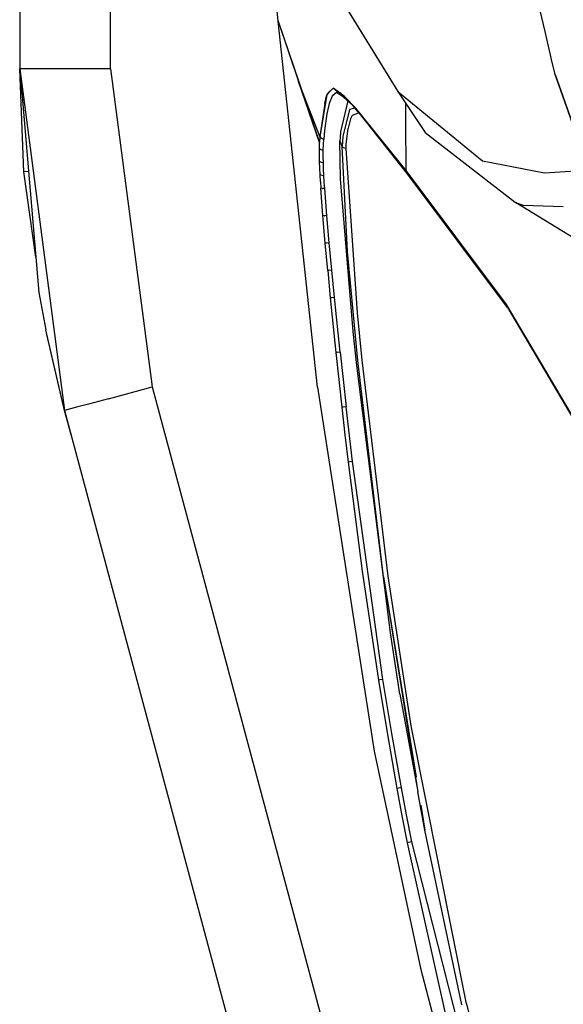
# Model space of a CAD drawing. Units: millimetres. Extents: x 977 to 9628, y -1973 to 2034.
# Drawn here: x 977 to 1081, y -891 to -702 of the extents above; entities that cross this region are included whole.
import ezdxf

# ---------------------------------------------------------------- set-up
doc = ezdxf.new("R2010")
doc.units = ezdxf.units.MM
doc.layers.add('TFR-TRI', color=7, linetype='CONTINUOUS', true_color=0xffffff)

msp = doc.modelspace()

# ---------------------------------------------------------------- linework, layer by layer
at = {"layer": 'TFR-TRI', "color": 18, "linetype": 'CONTINUOUS'}
for p, q in [((994.200073, -711.175537), (994.200073, 711.175781)), ((994.200073, -711.175537), (994.200073, 711.175781)), ((976.750122, 439.200195), (976.750122, -711.175537)), ((1026.456177, -701.947754), (1024.463501, -680.633301)), ((1033.847656, -690.077637), (1049.482544, -715.526123)), ((1033.847656, -690.077637), (1049.482544, -715.526123)), ((1077.771362, -703.93457), (1075.299927, -693.29834)), ((1077.771362, -703.93457), (1075.299927, -693.29834)), ((1038.599243, -697.955078), (1049.482544, -715.526123)), ((1026.456177, -701.947754), (1030.382935, -713.564453)), ((1026.456177, -701.947754), (1034.410156, -725.331543)), ((1033.984497, -772.404785), (1026.456177, -701.947754)), ((1078.901611, -708.798828), (1077.771362, -703.93457)), ((1078.901611, -708.798828), (1077.771362, -703.93457)), ((1079.026245, -709.334961), (1078.901855, -708.798828)), ((1079.026245, -709.334961), (1078.901855, -708.798828)), ((1079.701172, -712.239746), (1079.026245, -709.335205)), ((1079.701172, -712.239746), (1079.026245, -709.335205)), ((979.087646, -711.175537), (976.750122, -711.175537)), ((979.087646, -711.175537), (976.750122, -711.175537)), ((976.750122, -711.175537), (985.391846, -776.867188)), ((976.750122, -711.175537), (980.42041, -754.199707)), ((977.52356, -730.983887), (976.750122, -711.175537)), ((976.750122, -711.175537), (985.391846, -776.867188)), ((979.115356, -711.175537), (979.087646, -711.175537)), ((979.115356, -711.175537), (979.087646, -711.175537)), ((985.474854, -711.175537), (979.115356, -711.175537)), ((985.474854, -711.175537), (979.115356, -711.175537)), ((985.57019, -711.175537), (985.474854, -711.175537)), ((985.57019, -711.175537), (985.474854, -711.175537)), ((994.200073, -711.175537), (985.57019, -711.175537)), ((994.200073, -711.175537), (985.57019, -711.175537)), ((994.200073, -711.175537), (1002.248047, -772.354004)), ((994.200073, -711.175537), (1002.248047, -772.354004)), ((1086.160889, -730.579346), (1079.701172, -712.239746)), ((1079.701172, -712.239746), (1086.160889, -730.579346)), ((1034.410156, -725.331543), (1030.382935, -713.564453)), ((1034.448975, -724.195312), (1030.382935, -713.564453)), ((1034.448975, -724.195312), (1030.382935, -713.564453)), ((1036.08728, -715.741211), (1035.791138, -716.129883)), ((1036.051025, -715.852783), (1035.791138, -716.129883)), ((1036.993774, -714.847412), (1036.08728, -715.741211)), ((1036.993774, -714.847412), (1036.092896, -715.808105)), ((1037.656128, -715.71875), (1036.829224, -716.394531)), ((1037.656128, -715.71875), (1036.829224, -716.394531)), ((1038.498901, -716.169434), (1036.993774, -714.847412)), ((1038.537231, -715.967773), (1036.993774, -714.847412)), ((1038.820557, -716.451904), (1037.656128, -715.71875)), ((1039.185913, -716.438721), (1038.541138, -715.970459)), ((1049.482544, -715.526123), (1065.717041, -728.825928)), ((1049.482544, -715.526123), (1065.717041, -728.825928)), ((1049.482544, -715.526123), (1054.682007, -723.376221)), ((1035.791138, -716.129883), (1034.448975, -724.195312)), ((1035.407471, -717.829834), (1034.448975, -724.195312)), ((1035.407471, -717.829834), (1035.791138, -716.129883)), ((1036.261475, -717.810303), (1035.790161, -719.824219)), ((1036.261475, -717.810303), (1035.790161, -719.824219)), ((1036.829224, -716.394531), (1036.261475, -717.810303)), ((1036.829224, -716.394531), (1036.261475, -717.810303)), ((1039.820312, -717.329834), (1038.427246, -723.285156)), ((1039.820312, -717.329834), (1038.427246, -723.285156)), ((1041.387817, -718.706543), (1038.502563, -716.172607)), ((1041.316772, -718.736328), (1039.185913, -716.438721)), ((1041.387817, -718.706543), (1039.185913, -716.438721)), ((1051.016968, -721.212158), (1051.001831, -717.81958)), ((1051.016968, -721.212158), (1051.001831, -717.81958)), ((1035.790161, -719.824219), (1035.328125, -723.037598)), ((1035.790161, -719.824219), (1035.328125, -723.037598)), ((1040.138184, -718.982422), (1038.869263, -724.134766)), ((1040.138184, -718.982422), (1038.869263, -724.134766)), ((1041.297974, -718.716064), (1040.138184, -718.982422)), ((1041.297974, -718.716064), (1040.138184, -718.982422)), ((1042.007446, -719.605713), (1040.684448, -720.104492)), ((1042.007446, -719.605713), (1040.684448, -720.104492)), ((1042.040894, -719.648193), (1040.892578, -718.279053)), ((1051.266479, -731.26123), (1041.316772, -718.736328)), ((1042.979492, -720.729248), (1041.316772, -718.736328)), ((1051.05896, -730.676758), (1041.387817, -718.706543)), ((1051.05896, -730.676758), (1041.387817, -718.706543)), ((1040.381714, -720.755859), (1039.932129, -722.532227)), ((1040.381714, -720.755859), (1039.932129, -722.532227)), ((1040.684448, -720.104492), (1040.381714, -720.755859)), ((1040.684448, -720.104492), (1040.381714, -720.755859)), ((1051.05896, -730.676758), (1051.016968, -721.212158)), ((1051.05896, -730.676758), (1051.016968, -721.212158)), ((1035.328125, -723.037598), (1035.201782, -724.64917)), ((1035.328125, -723.037598), (1035.201782, -724.64917)), ((1038.427246, -723.285156), (1038.365601, -724.347168)), ((1038.427246, -723.285156), (1038.365601, -724.347168)), ((1039.548218, -725.710693), (1039.932129, -722.532227)), ((1039.548218, -725.710693), (1039.932129, -722.532227)), ((1054.682007, -723.376221), (1072.057129, -736.840576)), ((1034.394165, -726.516846), (1034.410156, -725.331543)), ((1034.394165, -726.516846), (1034.410156, -725.331543)), ((1034.448975, -724.195312), (1034.410156, -725.331543)), ((1034.448975, -724.195312), (1034.410156, -725.331543)), ((1034.448975, -724.195312), (1034.711182, -724.480225)), ((1034.448975, -724.195312), (1034.711182, -724.480225)), ((1034.711182, -724.480225), (1035.201782, -724.64917)), ((1034.711182, -724.480225), (1035.201782, -724.64917)), ((1035.153198, -725.724365), (1035.201782, -724.64917)), ((1035.153198, -725.724365), (1035.201782, -724.64917)), ((1038.36377, -724.378662), (1038.32666, -725.022705)), ((1038.36377, -724.378662), (1038.32666, -725.022705)), ((1038.415771, -732.2854), (1038.32666, -725.022705)), ((1038.415771, -732.2854), (1038.32666, -725.022705)), ((1038.539185, -725.541016), (1038.32666, -725.022705)), ((1038.539185, -725.541016), (1038.32666, -725.022705)), ((1038.752319, -726.057617), (1038.539185, -725.541016)), ((1038.752319, -726.057617), (1038.539185, -725.541016)), ((1038.869263, -724.134766), (1038.752319, -726.057617)), ((1038.869263, -724.134766), (1038.752319, -726.057617)), ((1034.398804, -727.73877), (1034.394165, -726.516846)), ((1034.650635, -726.727295), (1034.394165, -726.516846)), ((1034.650635, -726.727295), (1034.394165, -726.516846)), ((1034.398804, -727.73877), (1034.394165, -726.516846)), ((1035.129272, -726.8479), (1034.650635, -726.727295)), ((1035.129272, -726.8479), (1034.650635, -726.727295)), ((1035.129272, -726.8479), (1035.153198, -725.724365)), ((1035.129272, -726.8479), (1035.153198, -725.724365)), ((1035.129883, -728.010498), (1035.129272, -726.8479)), ((1035.129883, -728.010498), (1035.129272, -726.8479)), ((1039.015137, -726.325684), (1038.752319, -726.057617)), ((1039.780029, -746.260254), (1038.752319, -726.057617)), ((1039.780029, -746.260254), (1038.752319, -726.057617)), ((1039.015137, -726.325684), (1038.752319, -726.057617)), ((1039.503906, -726.484375), (1039.015137, -726.325684)), ((1039.503906, -726.484375), (1039.015137, -726.325684)), ((1039.503906, -726.484375), (1039.548218, -725.710693)), ((1039.503906, -726.484375), (1039.548218, -725.710693)), ((1041.680664, -758.080078), (1039.503906, -726.484375)), ((1041.680664, -758.080078), (1039.503906, -726.484375)), ((1034.423218, -728.984619), (1034.398804, -727.73877)), ((1034.423218, -728.984619), (1034.398804, -727.73877)), ((1034.464111, -730.249268), (1034.423218, -728.984619)), ((1034.464111, -730.249268), (1034.423218, -728.984619)), ((1034.789429, -729.155762), (1034.423218, -728.984619)), ((1034.789429, -729.155762), (1034.423218, -728.984619)), ((1035.152832, -729.20166), (1034.789429, -729.155762)), ((1035.152832, -729.20166), (1034.789429, -729.155762)), ((1035.152832, -729.20166), (1035.129883, -728.010498)), ((1035.152832, -729.20166), (1035.129883, -728.010498)), ((1035.19458, -730.418213), (1035.152832, -729.20166)), ((1035.19458, -730.418213), (1035.152832, -729.20166)), ((1065.717041, -728.825928), (1077.688599, -731.180176)), ((1065.717041, -728.825928), (1077.688599, -731.180176)), ((978.43396, -730.912598), (977.52356, -730.983887)), ((978.43396, -730.912598), (977.52356, -730.983887)), ((979.839478, -747.391113), (977.52356, -730.983887)), ((1034.519531, -731.530762), (1034.464111, -730.249268)), ((1034.519531, -731.530762), (1034.464111, -730.249268)), ((1035.252808, -731.658691), (1035.19458, -730.418213)), ((1035.252808, -731.658691), (1035.19458, -730.418213)), ((1051.266479, -731.26123), (1051.05896, -730.676758)), ((1051.266479, -731.26123), (1051.05896, -730.676758)), ((1070.329956, -756.475586), (1051.05896, -730.676758)), ((1070.329956, -756.475586), (1051.05896, -730.676758)), ((1070.516846, -757.045654), (1051.266479, -731.26123)), ((1077.688599, -731.180176), (1086.160889, -730.579346)), ((1077.688599, -731.180176), (1086.160889, -730.579346)), ((1034.77356, -731.621582), (1034.519531, -731.530762)), ((1034.77356, -731.621582), (1034.519531, -731.530762)), ((1034.587158, -732.827393), (1034.519531, -731.530762)), ((1034.587158, -732.827393), (1034.519531, -731.530762)), ((1034.587158, -732.827393), (1034.664795, -734.134521)), ((1034.587158, -732.827393), (1034.664795, -734.134521)), ((1034.77356, -731.621582), (1035.252808, -731.658691)), ((1034.77356, -731.621582), (1035.252808, -731.658691)), ((1035.324829, -732.919922), (1035.252808, -731.658691)), ((1035.324829, -732.919922), (1035.252808, -731.658691)), ((1035.407837, -734.198486), (1035.324829, -732.919922)), ((1035.407837, -734.198486), (1035.324829, -732.919922)), ((1040.889038, -761.669434), (1038.415771, -732.2854)), ((1040.889038, -761.669434), (1038.415771, -732.2854)), ((1035.044434, -739.392334), (1034.664795, -734.134521)), ((1034.918457, -734.187988), (1034.664795, -734.134521)), ((1035.044434, -739.392334), (1034.664795, -734.134521)), ((1034.918457, -734.187988), (1034.664795, -734.134521)), ((1034.918457, -734.187988), (1035.025879, -734.195068)), ((1034.918457, -734.187988), (1035.025879, -734.195068)), ((1035.407837, -734.198486), (1035.025879, -734.195068)), ((1035.407837, -734.198486), (1035.025879, -734.195068)), ((1035.809326, -739.383789), (1035.407837, -734.198486)), ((1035.809326, -739.383789), (1035.407837, -734.198486)), ((1072.057129, -736.840576), (1073.573364, -737.350342)), ((1072.057129, -736.840576), (1073.573364, -737.350342)), ((1141.449951, -779.513672), (1072.057129, -736.840576)), ((1073.573364, -737.350342), (1081.273193, -737.637939)), ((1073.573364, -737.350342), (1081.273193, -737.637939)), ((1035.304321, -739.404541), (1035.044434, -739.392334)), ((1035.304321, -739.404541), (1035.044434, -739.392334)), ((1035.487793, -744.661133), (1035.044434, -739.392334)), ((1035.487793, -744.661133), (1035.044434, -739.392334)), ((1035.304321, -739.404541), (1035.401245, -739.402588)), ((1035.304321, -739.404541), (1035.401245, -739.402588)), ((1035.809326, -739.383789), (1035.401245, -739.402588)), ((1035.809326, -739.383789), (1035.401245, -739.402588)), ((1036.270874, -744.619873), (1035.809326, -739.383789)), ((1036.270874, -744.619873), (1035.809326, -739.383789)), ((1035.757446, -744.656006), (1035.487793, -744.661133)), ((1035.757446, -744.656006), (1035.487793, -744.661133)), ((1035.967041, -749.932861), (1035.487793, -744.661133)), ((1035.967041, -749.932861), (1035.487793, -744.661133)), ((1036.270874, -744.619873), (1035.757446, -744.656006)), ((1036.270874, -744.619873), (1035.757446, -744.656006)), ((1036.765869, -749.876221), (1036.270874, -744.619873)), ((1036.765869, -749.876221), (1036.270874, -744.619873)), ((1041.760742, -767.253418), (1039.780029, -746.260254)), ((1041.760742, -767.253418), (1039.780029, -746.260254)), ((1036.23938, -749.919189), (1035.967041, -749.932861)), ((1036.23938, -749.919189), (1035.967041, -749.932861)), ((1035.967041, -749.932861), (1036.470093, -755.204346)), ((1035.967041, -749.932861), (1036.470093, -755.204346)), ((1036.765869, -749.876221), (1036.23938, -749.919189)), ((1036.765869, -749.876221), (1036.23938, -749.919189)), ((1037.282715, -755.13916), (1036.765869, -749.876221)), ((1037.282715, -755.13916), (1036.765869, -749.876221)), ((980.42041, -754.199707), (981.751831, -761.33374)), ((1036.74585, -755.183594), (1036.470093, -755.204346)), ((1036.74585, -755.183594), (1036.470093, -755.204346)), ((1036.470093, -755.204346), (1037.535034, -765.741943)), ((1036.470093, -755.204346), (1037.535034, -765.741943)), ((1037.282715, -755.13916), (1036.74585, -755.183594)), ((1037.282715, -755.13916), (1036.74585, -755.183594)), ((1038.36853, -765.668213), (1037.282715, -755.13916)), ((1038.36853, -765.668213), (1037.282715, -755.13916)), ((1092.477173, -793.920898), (1070.329956, -756.475586)), ((1092.477173, -793.920898), (1070.329956, -756.475586)), ((1070.516846, -757.045654), (1092.510498, -794.381592)), ((1042.600342, -767.187256), (1041.680664, -758.080078)), ((1042.600342, -767.187256), (1041.680664, -758.080078)), ((985.391846, -776.867188), (981.751831, -761.33374)), ((981.934937, -762.234863), (981.892334, -761.933594)), ((985.391846, -776.867188), (981.934937, -762.234863)), ((1041.557617, -768.194824), (1040.889038, -761.669434)), ((1041.557617, -768.194824), (1040.889038, -761.669434)), ((1037.816772, -765.717041), (1037.535034, -765.741943)), ((1037.816772, -765.717041), (1037.535034, -765.741943)), ((1037.535034, -765.741943), (1038.674072, -776.272217)), ((1037.535034, -765.741943), (1038.674072, -776.272217)), ((1038.36853, -765.668213), (1037.816772, -765.717041)), ((1038.36853, -765.668213), (1037.816772, -765.717041)), ((1038.36853, -765.668213), (1039.523438, -776.192139)), ((1038.36853, -765.668213), (1039.523438, -776.192139)), ((1046.714722, -808.861816), (1041.760742, -767.253418)), ((1046.714722, -808.861816), (1041.760742, -767.253418)), ((1047.592896, -808.755127), (1042.600342, -767.187256)), ((1047.592896, -808.755127), (1042.600342, -767.187256)), ((1048.027344, -819.648682), (1041.557617, -768.194824)), ((1048.027344, -819.648682), (1041.557617, -768.194824)), ((993.820068, -774.610352), (1002.248047, -772.354004)), ((993.820068, -774.610352), (1002.248047, -772.354004)), ((1002.248047, -772.354004), (1109.536377, -1173.07666)), ((1002.248047, -772.354004), (1109.536377, -1173.07666)), ((1033.984497, -772.404785), (1044.91687, -842.441162)), ((993.820068, -774.610352), (989.97998, -775.638672)), ((993.820068, -774.610352), (989.97998, -775.638672)), ((987.650269, -776.262695), (985.391846, -776.867188)), ((987.650269, -776.262695), (985.391846, -776.867188)), ((989.97998, -775.638672), (987.650269, -776.262695)), ((989.97998, -775.638672), (987.650269, -776.262695)), ((1038.960327, -776.246338), (1038.674072, -776.272217)), ((1038.960327, -776.246338), (1038.674072, -776.272217)), ((1038.674072, -776.272217), (1039.273438, -781.534912)), ((1038.674072, -776.272217), (1039.273438, -781.534912)), ((1039.523438, -776.192139), (1038.960327, -776.246338)), ((1039.523438, -776.192139), (1038.960327, -776.246338)), ((1040.75415, -786.706543), (1039.523438, -776.192139)), ((1040.75415, -786.706543), (1039.523438, -776.192139)), ((986.140137, -779.662109), (985.391846, -776.867188)), ((985.391846, -776.867188), (1092.679688, -1177.589844)), ((986.641602, -781.534912), (986.140137, -779.662109)), ((1039.273438, -781.534912), (1039.893921, -786.794434)), ((1039.273438, -781.534912), (1039.893921, -786.794434)), ((1040.181885, -786.764404), (1039.893921, -786.794434)), ((1040.181885, -786.764404), (1039.893921, -786.794434)), ((1039.893921, -786.794434), (1042.602661, -807.80249)), ((1039.893921, -786.794434), (1042.602661, -807.80249)), ((1040.75415, -786.706543), (1040.181885, -786.764404)), ((1040.75415, -786.706543), (1040.181885, -786.764404)), ((1046.600586, -828.615234), (1040.75415, -786.706543)), ((1046.600586, -828.615234), (1040.75415, -786.706543)), ((1042.602661, -807.80249), (1045.718994, -828.751221)), ((1042.602661, -807.80249), (1045.718994, -828.751221)), ((1046.714722, -808.861816), (1053.004395, -847.425781)), ((1046.714722, -808.861816), (1053.291626, -850.228271)), ((1051.993286, -837.561279), (1047.592896, -808.755127)), ((1051.993286, -837.561279), (1047.592896, -808.755127)), ((1049.864502, -831.451172), (1048.027344, -819.648682)), ((1049.864502, -831.451172), (1048.027344, -819.648682)), ((1046.006958, -828.699707), (1045.718994, -828.751221)), ((1046.006958, -828.699707), (1045.718994, -828.751221)), ((1045.718994, -828.751221), (1047.443726, -839.201416)), ((1045.718994, -828.751221), (1047.443726, -839.201416)), ((1046.600586, -828.615234), (1046.006958, -828.699707)), ((1046.600586, -828.615234), (1046.006958, -828.699707)), ((1048.327148, -839.050293), (1046.600586, -828.615234)), ((1048.327148, -839.050293), (1046.600586, -828.615234)), ((1049.864502, -831.451172), (1053.171875, -849.475586)), ((1047.443726, -839.201416), (1049.284668, -849.634521)), ((1047.443726, -839.201416), (1049.284668, -849.634521)), ((1050.169312, -849.467529), (1048.327148, -839.050293)), ((1050.169312, -849.467529), (1048.327148, -839.050293)), ((1062.639526, -891.017578), (1051.993286, -837.561279)), ((1062.639526, -891.017578), (1051.993286, -837.561279)), ((1044.91687, -842.441162), (1053.825073, -884.161865)), ((1049.570923, -849.574463), (1049.284668, -849.634521)), ((1049.570923, -849.574463), (1049.284668, -849.634521)), ((1049.284668, -849.634521), (1050.250366, -854.844971)), ((1049.284668, -849.634521), (1050.250366, -854.844971)), ((1050.169312, -849.467529), (1049.570923, -849.574463)), ((1050.169312, -849.467529), (1049.570923, -849.574463)), ((1051.135376, -854.669434), (1050.169312, -849.467529)), ((1051.135376, -854.669434), (1050.169312, -849.467529)), ((1054.672119, -857.650635), (1053.291626, -850.228271)), ((1053.880493, -852.79834), (1054.672119, -857.650635)), ((1050.250366, -854.844971), (1051.245972, -860.049072)), ((1050.250366, -854.844971), (1051.245972, -860.049072)), ((1052.130981, -859.86499), (1051.135376, -854.669434)), ((1052.130981, -859.86499), (1051.135376, -854.669434)), ((1061.756348, -891.25708), (1054.672119, -857.650635)), ((1051.53064, -859.983887), (1051.245972, -860.049072)), ((1051.53064, -859.983887), (1051.245972, -860.049072)), ((1051.245972, -860.049072), (1061.584717, -906.405029)), ((1051.245972, -860.049072), (1061.584717, -906.405029)), ((1052.130981, -859.86499), (1051.53064, -859.983887)), ((1052.130981, -859.86499), (1051.53064, -859.983887)), ((1075.422607, -951.413086), (1052.130981, -859.86499)), ((1075.422607, -951.413086), (1052.130981, -859.86499)), ((1053.825073, -884.161865), (1061.897461, -915.104492)), ((1062.639526, -891.017578), (1068.318237, -913.959717)), ((1062.639526, -891.017578), (1068.318237, -913.959717))]:
    msp.add_line(p, q, dxfattribs=at)

doc.saveas('drawing.dxf')
